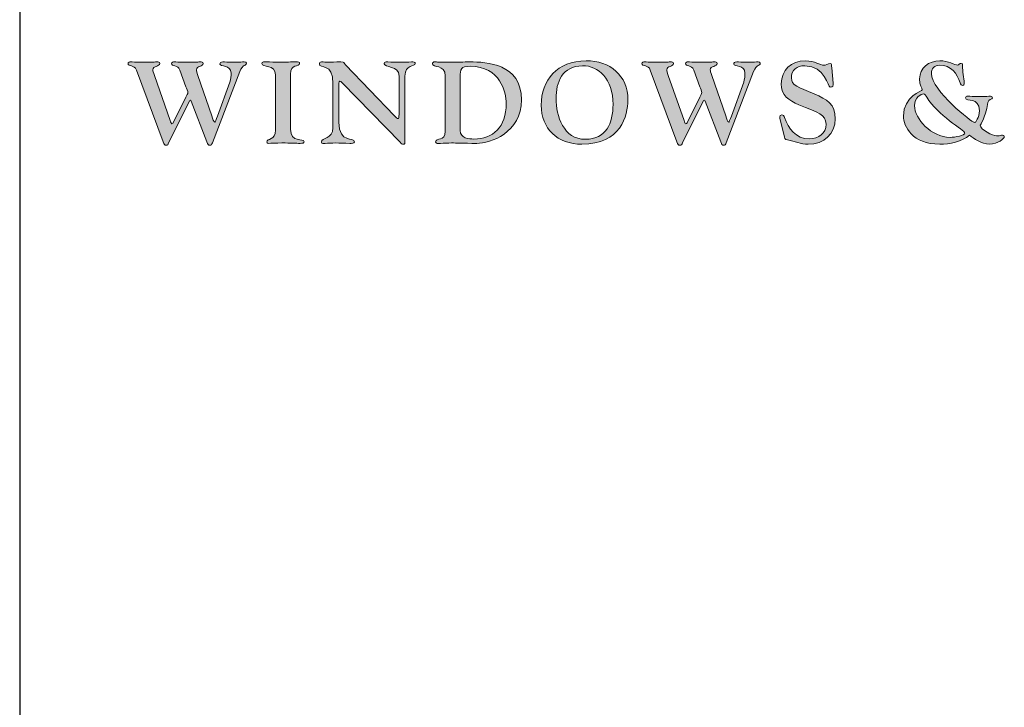
# Model space of a CAD drawing. Extents: x 41.7 to 59.7, y 65 to 88.4.
# Drawn here: x 41.7 to 43.7, y 85.5 to 86.9 of the extents above; entities that cross this region are included whole.
import ezdxf

# ---------------------------------------------------------------- set-up
doc = ezdxf.new("R2010")
doc.units = 0
doc.header["$LTSCALE"] = 12.5
doc.header["$MEASUREMENT"] = 0
doc.layers.add('Layer 1', color=7, linetype='Continuous')

# ---------------------------------------------------------------- blocks, each defined once
blk = doc.blocks.new('Kolbe Logo AD Border')
at = {"layer": 'Layer 1'}
h = blk.add_hatch(color=256, dxfattribs=at)
h.dxf.hatch_style = 2
edge = h.paths.add_edge_path()
edge.add_spline(control_points=[(0.14948, 10.21739), (0.15007, 10.21567), (0.15045, 10.21418), (0.15117, 10.21418), (0.1519, 10.21418), (0.15225, 10.21476), (0.15248, 10.21522), (0.15248, 10.21522), (0.16512, 10.24058), (0.16512, 10.24058), (0.16597, 10.24242), (0.16706, 10.24437), (0.16706, 10.24517), (0.16706, 10.24631), (0.16572, 10.24916), (0.16512, 10.25099), (0.16512, 10.25099), (0.1591, 10.26757), (0.1591, 10.26757), (0.15707, 10.27294), (0.15081, 10.27088), (0.15081, 10.27385), (0.15081, 10.27522), (0.15248, 10.27567), (0.15333, 10.27567), (0.15526, 10.27567), (0.15767, 10.27522), (0.16512, 10.27522), (0.17571, 10.27522), (0.17752, 10.27567), (0.17944, 10.27567), (0.18052, 10.27567), (0.18222, 10.27545), (0.18222, 10.27419), (0.18222, 10.27066), (0.17547, 10.27191), (0.17547, 10.2678), (0.17547, 10.26677), (0.17596, 10.26493), (0.17691, 10.26208), (0.17691, 10.26208), (0.19087, 10.22207), (0.19087, 10.22207), (0.19195, 10.21887), (0.19256, 10.2159), (0.19375, 10.2159), (0.19424, 10.2159), (0.19496, 10.21807), (0.19641, 10.22185), (0.19641, 10.22185), (0.20868, 10.25568), (0.20868, 10.25568), (0.20965, 10.2583), (0.20989, 10.26208), (0.20989, 10.26448), (0.20989, 10.27328), (0.19882, 10.27042), (0.19882, 10.27351), (0.19882, 10.27489), (0.19942, 10.27567), (0.20183, 10.27567), (0.20314, 10.27567), (0.20784, 10.27522), (0.21169, 10.27522), (0.21963, 10.27522), (0.2206, 10.27567), (0.22301, 10.27567), (0.22397, 10.27567), (0.22516, 10.27556), (0.22516, 10.27431), (0.22516, 10.27157), (0.22142, 10.27374), (0.21844, 10.26607), (0.21844, 10.26607), (0.19136, 10.19521), (0.19136, 10.19521), (0.19076, 10.19362), (0.19028, 10.19292), (0.18883, 10.19292), (0.18727, 10.19292), (0.18678, 10.19383), (0.18583, 10.19635), (0.18583, 10.19635), (0.17041, 10.2367), (0.17041, 10.2367), (0.17018, 10.23728), (0.16994, 10.2375), (0.16945, 10.2375), (0.16886, 10.2375), (0.16861, 10.23704), (0.16849, 10.2367), (0.16849, 10.2367), (0.14792, 10.19521), (0.14792, 10.19521), (0.14731, 10.19362), (0.14683, 10.19292), (0.1454, 10.19292), (0.14383, 10.19292), (0.14334, 10.19383), (0.14239, 10.19635), (0.14239, 10.19635), (0.11591, 10.26757), (0.11591, 10.26757), (0.11387, 10.27294), (0.1076, 10.27088), (0.1076, 10.27385), (0.1076, 10.27522), (0.10929, 10.27567), (0.11014, 10.27567), (0.11206, 10.27567), (0.11447, 10.27522), (0.12193, 10.27522), (0.13251, 10.27522), (0.13433, 10.27567), (0.13625, 10.27567), (0.13732, 10.27567), (0.13901, 10.27545), (0.13901, 10.27419), (0.13901, 10.27066), (0.13228, 10.27191), (0.13228, 10.2678), (0.13228, 10.26677), (0.13275, 10.26493), (0.13371, 10.26208), (0.13371, 10.26208), (0.14948, 10.21739), (0.14948, 10.21739)], knot_values=[0, 0, 0, 0, 1, 1, 1, 2, 2, 2, 3, 3, 3, 4, 4, 4, 5, 5, 5, 6, 6, 6, 7, 7, 7, 8, 8, 8, 9, 9, 9, 10, 10, 10, 11, 11, 11, 12, 12, 12, 13, 13, 13, 14, 14, 14, 15, 15, 15, 16, 16, 16, 17, 17, 17, 18, 18, 18, 19, 19, 19, 20, 20, 20, 21, 21, 21, 22, 22, 22, 23, 23, 23, 24, 24, 24, 25, 25, 25, 26, 26, 26, 27, 27, 27, 28, 28, 28, 29, 29, 29, 30, 30, 30, 31, 31, 31, 32, 32, 32, 33, 33, 33, 34, 34, 34, 35, 35, 35, 36, 36, 36, 37, 37, 37, 38, 38, 38, 39, 39, 39, 40, 40, 40, 41, 41, 41, 42, 42, 42, 42], degree=3, periodic=0)
h = blk.add_hatch(color=256, dxfattribs=at)
h.dxf.hatch_style = 2
edge = h.paths.add_edge_path()
edge.add_spline(control_points=[(0.26884, 10.20893), (0.26884, 10.19487), (0.28232, 10.20011), (0.28232, 10.19646), (0.28232, 10.19521), (0.28124, 10.19475), (0.27847, 10.19475), (0.27401, 10.19475), (0.26956, 10.19521), (0.26019, 10.19521), (0.25502, 10.19521), (0.24983, 10.19475), (0.2467, 10.19475), (0.24562, 10.19475), (0.24539, 10.19556), (0.24539, 10.19613), (0.24539, 10.20011), (0.25404, 10.19715), (0.25404, 10.208), (0.25404, 10.208), (0.25404, 10.26288), (0.25404, 10.26288), (0.25404, 10.27328), (0.24044, 10.27008), (0.24044, 10.27409), (0.24044, 10.27604), (0.24345, 10.27567), (0.24454, 10.27567), (0.24922, 10.27567), (0.25391, 10.27522), (0.25813, 10.27522), (0.26247, 10.27522), (0.2668, 10.27567), (0.27366, 10.27567), (0.27726, 10.27567), (0.27787, 10.27545), (0.27787, 10.27409), (0.27787, 10.2702), (0.26884, 10.27431), (0.26884, 10.26346), (0.26884, 10.26346), (0.26884, 10.20893), (0.26884, 10.20893)], knot_values=[0, 0, 0, 0, 1, 1, 1, 2, 2, 2, 3, 3, 3, 4, 4, 4, 5, 5, 5, 6, 6, 6, 7, 7, 7, 8, 8, 8, 9, 9, 9, 10, 10, 10, 11, 11, 11, 12, 12, 12, 13, 13, 13, 14, 14, 14, 14], degree=3, periodic=0)
h = blk.add_hatch(color=256, dxfattribs=at)
h.dxf.hatch_style = 2
edge = h.paths.add_edge_path()
edge.add_spline(control_points=[(0.31108, 10.25374), (0.31108, 10.27567), (0.29761, 10.26825), (0.29761, 10.27374), (0.29761, 10.27476), (0.29821, 10.27567), (0.29965, 10.27567), (0.30194, 10.27567), (0.3041, 10.27522), (0.3064, 10.27522), (0.30952, 10.27522), (0.31265, 10.27567), (0.31901, 10.27567), (0.32287, 10.27567), (0.32143, 10.27489), (0.32359, 10.27271), (0.32359, 10.27271), (0.37196, 10.2223), (0.37196, 10.2223), (0.37353, 10.2207), (0.37497, 10.21932), (0.3757, 10.21932), (0.37641, 10.21932), (0.37665, 10.2207), (0.37665, 10.22355), (0.37665, 10.22355), (0.37665, 10.26163), (0.37665, 10.26163), (0.37665, 10.27202), (0.36198, 10.26997), (0.36198, 10.27374), (0.36198, 10.27454), (0.36233, 10.27567), (0.3639, 10.27567), (0.36583, 10.27567), (0.36932, 10.27522), (0.37762, 10.27522), (0.38519, 10.27522), (0.38941, 10.27567), (0.3905, 10.27567), (0.39278, 10.27567), (0.39278, 10.27454), (0.39278, 10.27419), (0.39278, 10.27077), (0.38254, 10.27351), (0.38254, 10.26151), (0.38254, 10.26151), (0.38254, 10.19739), (0.38254, 10.19739), (0.38254, 10.19487), (0.38254, 10.19395), (0.3811, 10.19395), (0.37942, 10.19395), (0.37883, 10.19465), (0.37798, 10.19556), (0.37798, 10.19556), (0.3201, 10.25499), (0.3201, 10.25499), (0.31926, 10.2559), (0.31855, 10.25648), (0.31793, 10.25648), (0.31721, 10.25648), (0.31698, 10.25568), (0.31698, 10.25465), (0.31698, 10.25465), (0.31698, 10.21578), (0.31698, 10.21578), (0.31698, 10.19383), (0.33237, 10.20161), (0.33237, 10.19623), (0.33237, 10.19465), (0.32936, 10.19475), (0.32781, 10.19475), (0.3219, 10.19475), (0.31782, 10.19521), (0.3136, 10.19521), (0.30975, 10.19521), (0.3065, 10.19475), (0.30326, 10.19475), (0.30194, 10.19475), (0.29953, 10.19418), (0.29953, 10.19613), (0.29953, 10.20069), (0.31108, 10.19863), (0.31108, 10.21029), (0.31108, 10.21029), (0.31108, 10.25374), (0.31108, 10.25374)], knot_values=[0, 0, 0, 0, 1, 1, 1, 2, 2, 2, 3, 3, 3, 4, 4, 4, 5, 5, 5, 6, 6, 6, 7, 7, 7, 8, 8, 8, 9, 9, 9, 10, 10, 10, 11, 11, 11, 12, 12, 12, 13, 13, 13, 14, 14, 14, 15, 15, 15, 16, 16, 16, 17, 17, 17, 18, 18, 18, 19, 19, 19, 20, 20, 20, 21, 21, 21, 22, 22, 22, 23, 23, 23, 24, 24, 24, 25, 25, 25, 26, 26, 26, 27, 27, 27, 28, 28, 28, 29, 29, 29, 29], degree=3, periodic=0)
h = blk.add_hatch(color=256, dxfattribs=at)
h.dxf.hatch_style = 2
edge = h.paths.add_edge_path()
edge.add_spline(control_points=[(0.42262, 10.26174), (0.42262, 10.2734), (0.40975, 10.26962), (0.40975, 10.27385), (0.40975, 10.275), (0.41107, 10.27567), (0.41191, 10.27567), (0.4142, 10.27567), (0.4166, 10.27522), (0.42852, 10.27522), (0.43477, 10.27522), (0.44092, 10.27567), (0.44718, 10.27567), (0.46329, 10.27567), (0.4983, 10.27385), (0.4983, 10.23808), (0.4983, 10.20504), (0.4669, 10.19475), (0.45403, 10.19475), (0.43994, 10.19475), (0.43333, 10.19521), (0.42888, 10.19521), (0.42515, 10.19521), (0.42154, 10.19475), (0.41781, 10.19475), (0.41577, 10.19475), (0.413, 10.1943), (0.413, 10.19635), (0.413, 10.20069), (0.42262, 10.19635), (0.42262, 10.20664), (0.42262, 10.20664), (0.42262, 10.26174), (0.42262, 10.26174)], knot_values=[0, 0, 0, 0, 1, 1, 1, 2, 2, 2, 3, 3, 3, 4, 4, 4, 5, 5, 5, 6, 6, 6, 7, 7, 7, 8, 8, 8, 9, 9, 9, 10, 10, 10, 11, 11, 11, 11], degree=3, periodic=0)
edge = h.paths.add_edge_path()
edge.add_spline(control_points=[(0.43742, 10.20743), (0.43742, 10.19989), (0.44633, 10.19909), (0.45102, 10.19909), (0.46979, 10.19909), (0.48314, 10.21076), (0.48314, 10.23442), (0.48314, 10.24527), (0.47725, 10.27135), (0.44718, 10.27135), (0.43814, 10.27135), (0.43742, 10.26848), (0.43742, 10.2606), (0.43742, 10.2606), (0.43742, 10.20743), (0.43742, 10.20743)], knot_values=[0, 0, 0, 0, 1, 1, 1, 2, 2, 2, 3, 3, 3, 4, 4, 4, 5, 5, 5, 5], degree=3, periodic=0)
h = blk.add_hatch(color=256, dxfattribs=at)
h.dxf.hatch_style = 2
edge = h.paths.add_edge_path()
edge.add_spline(control_points=[(0.56256, 10.27671), (0.58603, 10.27694), (0.60395, 10.26219), (0.60395, 10.23797), (0.60395, 10.22196), (0.59661, 10.19395), (0.55823, 10.19395), (0.53403, 10.19395), (0.5178, 10.20938), (0.5178, 10.23258), (0.5178, 10.25763), (0.5338, 10.27649), (0.56256, 10.27671)], knot_values=[0, 0, 0, 0, 1, 1, 1, 2, 2, 2, 3, 3, 3, 4, 4, 4, 4], degree=3, periodic=0)
edge = h.paths.add_edge_path()
edge.add_spline(control_points=[(0.56171, 10.19886), (0.58241, 10.19921), (0.58915, 10.21452), (0.58915, 10.23351), (0.58915, 10.25875), (0.57447, 10.27202), (0.55895, 10.2718), (0.53861, 10.27146), (0.53259, 10.25568), (0.53259, 10.23911), (0.53259, 10.22241), (0.54018, 10.19853), (0.56171, 10.19886)], knot_values=[0, 0, 0, 0, 1, 1, 1, 2, 2, 2, 3, 3, 3, 4, 4, 4, 4], degree=3, periodic=0)
h = blk.add_hatch(color=256, dxfattribs=at)
h.dxf.hatch_style = 2
edge = h.paths.add_edge_path()
edge.add_spline(control_points=[(0.65973, 10.21739), (0.66034, 10.21567), (0.6607, 10.21418), (0.66142, 10.21418), (0.66214, 10.21418), (0.6625, 10.21476), (0.66275, 10.21522), (0.66275, 10.21522), (0.67538, 10.24058), (0.67538, 10.24058), (0.67622, 10.24242), (0.67731, 10.24437), (0.67731, 10.24517), (0.67731, 10.24631), (0.67598, 10.24916), (0.67538, 10.25099), (0.67538, 10.25099), (0.66936, 10.26757), (0.66936, 10.26757), (0.66732, 10.27294), (0.66106, 10.27088), (0.66106, 10.27385), (0.66106, 10.27522), (0.66275, 10.27567), (0.66358, 10.27567), (0.66551, 10.27567), (0.66791, 10.27522), (0.67538, 10.27522), (0.68596, 10.27522), (0.68778, 10.27567), (0.68971, 10.27567), (0.69079, 10.27567), (0.69247, 10.27545), (0.69247, 10.27419), (0.69247, 10.27066), (0.68572, 10.27191), (0.68572, 10.2678), (0.68572, 10.26677), (0.68621, 10.26493), (0.68717, 10.26208), (0.68717, 10.26208), (0.70112, 10.22207), (0.70112, 10.22207), (0.70222, 10.21887), (0.70281, 10.2159), (0.70402, 10.2159), (0.70449, 10.2159), (0.70521, 10.21807), (0.70665, 10.22185), (0.70665, 10.22185), (0.71894, 10.25568), (0.71894, 10.25568), (0.7199, 10.2583), (0.72014, 10.26208), (0.72014, 10.26448), (0.72014, 10.27328), (0.70907, 10.27042), (0.70907, 10.27351), (0.70907, 10.27489), (0.70966, 10.27567), (0.71207, 10.27567), (0.71339, 10.27567), (0.71809, 10.27522), (0.72195, 10.27522), (0.72989, 10.27522), (0.73085, 10.27567), (0.73325, 10.27567), (0.73422, 10.27567), (0.73542, 10.27556), (0.73542, 10.27431), (0.73542, 10.27157), (0.73169, 10.27374), (0.72868, 10.26607), (0.72868, 10.26607), (0.70161, 10.19521), (0.70161, 10.19521), (0.70101, 10.19362), (0.70052, 10.19292), (0.69908, 10.19292), (0.69751, 10.19292), (0.69704, 10.19383), (0.69607, 10.19635), (0.69607, 10.19635), (0.68067, 10.2367), (0.68067, 10.2367), (0.68045, 10.23728), (0.68019, 10.2375), (0.67972, 10.2375), (0.6791, 10.2375), (0.67885, 10.23704), (0.67875, 10.2367), (0.67875, 10.2367), (0.65818, 10.19521), (0.65818, 10.19521), (0.65756, 10.19362), (0.65709, 10.19292), (0.65566, 10.19292), (0.65408, 10.19292), (0.6536, 10.19383), (0.65265, 10.19635), (0.65265, 10.19635), (0.62616, 10.26757), (0.62616, 10.26757), (0.62412, 10.27294), (0.61787, 10.27088), (0.61787, 10.27385), (0.61787, 10.27522), (0.61954, 10.27567), (0.62039, 10.27567), (0.62231, 10.27567), (0.62472, 10.27522), (0.63218, 10.27522), (0.64277, 10.27522), (0.64458, 10.27567), (0.64649, 10.27567), (0.64758, 10.27567), (0.64927, 10.27545), (0.64927, 10.27419), (0.64927, 10.27066), (0.64253, 10.27191), (0.64253, 10.2678), (0.64253, 10.26677), (0.64302, 10.26493), (0.64397, 10.26208), (0.64397, 10.26208), (0.65973, 10.21739), (0.65973, 10.21739)], knot_values=[0, 0, 0, 0, 1, 1, 1, 2, 2, 2, 3, 3, 3, 4, 4, 4, 5, 5, 5, 6, 6, 6, 7, 7, 7, 8, 8, 8, 9, 9, 9, 10, 10, 10, 11, 11, 11, 12, 12, 12, 13, 13, 13, 14, 14, 14, 15, 15, 15, 16, 16, 16, 17, 17, 17, 18, 18, 18, 19, 19, 19, 20, 20, 20, 21, 21, 21, 22, 22, 22, 23, 23, 23, 24, 24, 24, 25, 25, 25, 26, 26, 26, 27, 27, 27, 28, 28, 28, 29, 29, 29, 30, 30, 30, 31, 31, 31, 32, 32, 32, 33, 33, 33, 34, 34, 34, 35, 35, 35, 36, 36, 36, 37, 37, 37, 38, 38, 38, 39, 39, 39, 40, 40, 40, 41, 41, 41, 42, 42, 42, 42], degree=3, periodic=0)
h = blk.add_hatch(color=256, dxfattribs=at)
h.dxf.hatch_style = 2
edge = h.paths.add_edge_path()
edge.add_spline(control_points=[(0.75528, 10.21817), (0.7549, 10.2198), (0.75371, 10.2231), (0.75672, 10.2231), (0.75865, 10.2231), (0.75889, 10.22207), (0.75936, 10.22058), (0.76321, 10.20962), (0.77068, 10.19921), (0.78404, 10.19921), (0.79342, 10.19921), (0.80064, 10.2047), (0.80064, 10.21384), (0.80064, 10.22355), (0.79306, 10.22504), (0.77369, 10.23316), (0.76334, 10.2375), (0.75623, 10.24196), (0.75623, 10.25396), (0.75623, 10.26712), (0.76586, 10.27671), (0.77995, 10.27671), (0.78982, 10.27671), (0.79487, 10.27225), (0.79848, 10.27225), (0.80004, 10.27225), (0.80305, 10.27409), (0.80461, 10.27409), (0.80642, 10.27409), (0.80605, 10.27236), (0.8063, 10.26975), (0.8063, 10.26975), (0.80762, 10.25441), (0.80762, 10.25441), (0.80786, 10.25191), (0.8075, 10.25053), (0.80485, 10.25053), (0.80209, 10.25053), (0.80029, 10.2718), (0.77958, 10.2718), (0.77165, 10.2718), (0.76623, 10.26745), (0.76623, 10.25979), (0.76623, 10.25214), (0.77285, 10.25065), (0.78897, 10.2439), (0.80184, 10.23853), (0.80979, 10.23362), (0.80979, 10.2191), (0.80979, 10.20413), (0.79872, 10.19395), (0.78296, 10.19395), (0.77561, 10.19395), (0.76948, 10.1967), (0.7625, 10.19819), (0.75949, 10.19886), (0.7596, 10.19979), (0.75901, 10.20251), (0.75901, 10.20251), (0.75528, 10.21817), (0.75528, 10.21817)], knot_values=[0, 0, 0, 0, 1, 1, 1, 2, 2, 2, 3, 3, 3, 4, 4, 4, 5, 5, 5, 6, 6, 6, 7, 7, 7, 8, 8, 8, 9, 9, 9, 10, 10, 10, 11, 11, 11, 12, 12, 12, 13, 13, 13, 14, 14, 14, 15, 15, 15, 16, 16, 16, 17, 17, 17, 18, 18, 18, 19, 19, 19, 20, 20, 20, 20], degree=3, periodic=0)
h = blk.add_hatch(color=256, dxfattribs=at)
h.dxf.hatch_style = 2
edge = h.paths.add_edge_path()
edge.add_spline(control_points=[(0.8961, 10.24779), (0.8961, 10.24996), (0.89357, 10.25202), (0.89357, 10.25888), (0.89357, 10.26975), (0.90283, 10.27671), (0.9138, 10.27671), (0.92173, 10.27671), (0.92919, 10.27249), (0.931, 10.27249), (0.93269, 10.27249), (0.93316, 10.27419), (0.93497, 10.27419), (0.93617, 10.27419), (0.93628, 10.27363), (0.93628, 10.27191), (0.93628, 10.26607), (0.93724, 10.26013), (0.93798, 10.2543), (0.9381, 10.25316), (0.93762, 10.25225), (0.93617, 10.25225), (0.93508, 10.25225), (0.93448, 10.25316), (0.93388, 10.25499), (0.931, 10.26402), (0.9245, 10.27236), (0.9138, 10.27236), (0.90813, 10.27236), (0.90536, 10.26906), (0.90536, 10.26391), (0.90536, 10.24756), (0.94532, 10.21544), (0.94831, 10.21544), (0.9488, 10.21544), (0.95301, 10.22025), (0.95301, 10.22711), (0.95301, 10.24139), (0.9393, 10.23545), (0.9393, 10.24002), (0.9393, 10.24092), (0.9399, 10.24162), (0.94159, 10.24162), (0.94362, 10.24162), (0.9464, 10.24117), (0.95398, 10.24117), (0.95987, 10.24117), (0.96204, 10.24162), (0.96397, 10.24162), (0.96517, 10.24162), (0.96589, 10.24127), (0.96589, 10.24013), (0.96589, 10.2375), (0.96179, 10.23922), (0.96121, 10.23523), (0.95891, 10.21865), (0.95374, 10.21362), (0.95374, 10.21282), (0.95374, 10.20823), (0.96674, 10.20219), (0.96985, 10.20219), (0.97443, 10.20219), (0.97431, 10.20299), (0.97601, 10.20299), (0.97696, 10.20299), (0.97769, 10.20275), (0.97769, 10.20161), (0.97769, 10.19979), (0.97154, 10.19395), (0.96277, 10.19395), (0.95542, 10.19395), (0.94712, 10.19966), (0.94315, 10.20286), (0.93579, 10.19657), (0.92316, 10.19395), (0.91355, 10.19395), (0.88635, 10.19395), (0.87757, 10.21168), (0.87757, 10.22174), (0.87757, 10.24185), (0.8961, 10.24654), (0.8961, 10.24779)], knot_values=[0, 0, 0, 0, 1, 1, 1, 2, 2, 2, 3, 3, 3, 4, 4, 4, 5, 5, 5, 6, 6, 6, 7, 7, 7, 8, 8, 8, 9, 9, 9, 10, 10, 10, 11, 11, 11, 12, 12, 12, 13, 13, 13, 14, 14, 14, 15, 15, 15, 16, 16, 16, 17, 17, 17, 18, 18, 18, 19, 19, 19, 20, 20, 20, 21, 21, 21, 22, 22, 22, 23, 23, 23, 24, 24, 24, 25, 25, 25, 26, 26, 26, 27, 27, 27, 27], degree=3, periodic=0)
edge = h.paths.add_edge_path()
edge.add_spline(control_points=[(0.93858, 10.20493), (0.93858, 10.20755), (0.91065, 10.22332), (0.9008, 10.24047), (0.89971, 10.2423), (0.8985, 10.2439), (0.89754, 10.2439), (0.89525, 10.2439), (0.88852, 10.24047), (0.88852, 10.23202), (0.88852, 10.21945), (0.90536, 10.20069), (0.92389, 10.20069), (0.92872, 10.20069), (0.93858, 10.20286), (0.93858, 10.20493)], knot_values=[0, 0, 0, 0, 1, 1, 1, 2, 2, 2, 3, 3, 3, 4, 4, 4, 5, 5, 5, 5], degree=3, periodic=0)
blk.add_line((0, 11), (0, 0))
at = {"layer": 'Layer 1', "lineweight": 0}
for points, knots in [([(0.14948, 10.21739), (0.15007, 10.21567), (0.15045, 10.21418), (0.15117, 10.21418), (0.1519, 10.21418), (0.15225, 10.21476), (0.15248, 10.21522), (0.15248, 10.21522), (0.16512, 10.24058), (0.16512, 10.24058), (0.16597, 10.24242), (0.16706, 10.24437), (0.16706, 10.24517), (0.16706, 10.24631), (0.16572, 10.24916), (0.16512, 10.25099), (0.16512, 10.25099), (0.1591, 10.26757), (0.1591, 10.26757), (0.15707, 10.27294), (0.15081, 10.27088), (0.15081, 10.27385), (0.15081, 10.27522), (0.15248, 10.27567), (0.15333, 10.27567), (0.15526, 10.27567), (0.15767, 10.27522), (0.16512, 10.27522), (0.17571, 10.27522), (0.17752, 10.27567), (0.17944, 10.27567), (0.18052, 10.27567), (0.18222, 10.27545), (0.18222, 10.27419), (0.18222, 10.27066), (0.17547, 10.27191), (0.17547, 10.2678), (0.17547, 10.26677), (0.17596, 10.26493), (0.17691, 10.26208), (0.17691, 10.26208), (0.19087, 10.22207), (0.19087, 10.22207), (0.19195, 10.21887), (0.19256, 10.2159), (0.19375, 10.2159), (0.19424, 10.2159), (0.19496, 10.21807), (0.19641, 10.22185), (0.19641, 10.22185), (0.20868, 10.25568), (0.20868, 10.25568), (0.20965, 10.2583), (0.20989, 10.26208), (0.20989, 10.26448), (0.20989, 10.27328), (0.19882, 10.27042), (0.19882, 10.27351), (0.19882, 10.27489), (0.19942, 10.27567), (0.20183, 10.27567), (0.20314, 10.27567), (0.20784, 10.27522), (0.21169, 10.27522), (0.21963, 10.27522), (0.2206, 10.27567), (0.22301, 10.27567), (0.22397, 10.27567), (0.22516, 10.27556), (0.22516, 10.27431), (0.22516, 10.27157), (0.22142, 10.27374), (0.21844, 10.26607), (0.21844, 10.26607), (0.19136, 10.19521), (0.19136, 10.19521), (0.19076, 10.19362), (0.19028, 10.19292), (0.18883, 10.19292), (0.18727, 10.19292), (0.18678, 10.19383), (0.18583, 10.19635), (0.18583, 10.19635), (0.17041, 10.2367), (0.17041, 10.2367), (0.17018, 10.23728), (0.16994, 10.2375), (0.16945, 10.2375), (0.16886, 10.2375), (0.16861, 10.23704), (0.16849, 10.2367), (0.16849, 10.2367), (0.14792, 10.19521), (0.14792, 10.19521), (0.14731, 10.19362), (0.14683, 10.19292), (0.1454, 10.19292), (0.14383, 10.19292), (0.14334, 10.19383), (0.14239, 10.19635), (0.14239, 10.19635), (0.11591, 10.26757), (0.11591, 10.26757), (0.11387, 10.27294), (0.1076, 10.27088), (0.1076, 10.27385), (0.1076, 10.27522), (0.10929, 10.27567), (0.11014, 10.27567), (0.11206, 10.27567), (0.11447, 10.27522), (0.12193, 10.27522), (0.13251, 10.27522), (0.13433, 10.27567), (0.13625, 10.27567), (0.13732, 10.27567), (0.13901, 10.27545), (0.13901, 10.27419), (0.13901, 10.27066), (0.13228, 10.27191), (0.13228, 10.2678), (0.13228, 10.26677), (0.13275, 10.26493), (0.13371, 10.26208), (0.13371, 10.26208), (0.14948, 10.21739), (0.14948, 10.21739)], [0, 0, 0, 0, 1, 1, 1, 2, 2, 2, 3, 3, 3, 4, 4, 4, 5, 5, 5, 6, 6, 6, 7, 7, 7, 8, 8, 8, 9, 9, 9, 10, 10, 10, 11, 11, 11, 12, 12, 12, 13, 13, 13, 14, 14, 14, 15, 15, 15, 16, 16, 16, 17, 17, 17, 18, 18, 18, 19, 19, 19, 20, 20, 20, 21, 21, 21, 22, 22, 22, 23, 23, 23, 24, 24, 24, 25, 25, 25, 26, 26, 26, 27, 27, 27, 28, 28, 28, 29, 29, 29, 30, 30, 30, 31, 31, 31, 32, 32, 32, 33, 33, 33, 34, 34, 34, 35, 35, 35, 36, 36, 36, 37, 37, 37, 38, 38, 38, 39, 39, 39, 40, 40, 40, 41, 41, 41, 42, 42, 42, 42]), ([(0.26884, 10.20893), (0.26884, 10.19487), (0.28232, 10.20011), (0.28232, 10.19646), (0.28232, 10.19521), (0.28124, 10.19475), (0.27847, 10.19475), (0.27401, 10.19475), (0.26956, 10.19521), (0.26019, 10.19521), (0.25502, 10.19521), (0.24983, 10.19475), (0.2467, 10.19475), (0.24562, 10.19475), (0.24539, 10.19556), (0.24539, 10.19613), (0.24539, 10.20011), (0.25404, 10.19715), (0.25404, 10.208), (0.25404, 10.208), (0.25404, 10.26288), (0.25404, 10.26288), (0.25404, 10.27328), (0.24044, 10.27008), (0.24044, 10.27409), (0.24044, 10.27604), (0.24345, 10.27567), (0.24454, 10.27567), (0.24922, 10.27567), (0.25391, 10.27522), (0.25813, 10.27522), (0.26247, 10.27522), (0.2668, 10.27567), (0.27366, 10.27567), (0.27726, 10.27567), (0.27787, 10.27545), (0.27787, 10.27409), (0.27787, 10.2702), (0.26884, 10.27431), (0.26884, 10.26346), (0.26884, 10.26346), (0.26884, 10.20893), (0.26884, 10.20893)], [0, 0, 0, 0, 1, 1, 1, 2, 2, 2, 3, 3, 3, 4, 4, 4, 5, 5, 5, 6, 6, 6, 7, 7, 7, 8, 8, 8, 9, 9, 9, 10, 10, 10, 11, 11, 11, 12, 12, 12, 13, 13, 13, 14, 14, 14, 14]), ([(0.31108, 10.25374), (0.31108, 10.27567), (0.29761, 10.26825), (0.29761, 10.27374), (0.29761, 10.27476), (0.29821, 10.27567), (0.29965, 10.27567), (0.30194, 10.27567), (0.3041, 10.27522), (0.3064, 10.27522), (0.30952, 10.27522), (0.31265, 10.27567), (0.31901, 10.27567), (0.32287, 10.27567), (0.32143, 10.27489), (0.32359, 10.27271), (0.32359, 10.27271), (0.37196, 10.2223), (0.37196, 10.2223), (0.37353, 10.2207), (0.37497, 10.21932), (0.3757, 10.21932), (0.37641, 10.21932), (0.37665, 10.2207), (0.37665, 10.22355), (0.37665, 10.22355), (0.37665, 10.26163), (0.37665, 10.26163), (0.37665, 10.27202), (0.36198, 10.26997), (0.36198, 10.27374), (0.36198, 10.27454), (0.36233, 10.27567), (0.3639, 10.27567), (0.36583, 10.27567), (0.36932, 10.27522), (0.37762, 10.27522), (0.38519, 10.27522), (0.38941, 10.27567), (0.3905, 10.27567), (0.39278, 10.27567), (0.39278, 10.27454), (0.39278, 10.27419), (0.39278, 10.27077), (0.38254, 10.27351), (0.38254, 10.26151), (0.38254, 10.26151), (0.38254, 10.19739), (0.38254, 10.19739), (0.38254, 10.19487), (0.38254, 10.19395), (0.3811, 10.19395), (0.37942, 10.19395), (0.37883, 10.19465), (0.37798, 10.19556), (0.37798, 10.19556), (0.3201, 10.25499), (0.3201, 10.25499), (0.31926, 10.2559), (0.31855, 10.25648), (0.31793, 10.25648), (0.31721, 10.25648), (0.31698, 10.25568), (0.31698, 10.25465), (0.31698, 10.25465), (0.31698, 10.21578), (0.31698, 10.21578), (0.31698, 10.19383), (0.33237, 10.20161), (0.33237, 10.19623), (0.33237, 10.19465), (0.32936, 10.19475), (0.32781, 10.19475), (0.3219, 10.19475), (0.31782, 10.19521), (0.3136, 10.19521), (0.30975, 10.19521), (0.3065, 10.19475), (0.30326, 10.19475), (0.30194, 10.19475), (0.29953, 10.19418), (0.29953, 10.19613), (0.29953, 10.20069), (0.31108, 10.19863), (0.31108, 10.21029), (0.31108, 10.21029), (0.31108, 10.25374), (0.31108, 10.25374)], [0, 0, 0, 0, 1, 1, 1, 2, 2, 2, 3, 3, 3, 4, 4, 4, 5, 5, 5, 6, 6, 6, 7, 7, 7, 8, 8, 8, 9, 9, 9, 10, 10, 10, 11, 11, 11, 12, 12, 12, 13, 13, 13, 14, 14, 14, 15, 15, 15, 16, 16, 16, 17, 17, 17, 18, 18, 18, 19, 19, 19, 20, 20, 20, 21, 21, 21, 22, 22, 22, 23, 23, 23, 24, 24, 24, 25, 25, 25, 26, 26, 26, 27, 27, 27, 28, 28, 28, 29, 29, 29, 29]), ([(0.42262, 10.26174), (0.42262, 10.2734), (0.40975, 10.26962), (0.40975, 10.27385), (0.40975, 10.275), (0.41107, 10.27567), (0.41191, 10.27567), (0.4142, 10.27567), (0.4166, 10.27522), (0.42852, 10.27522), (0.43477, 10.27522), (0.44092, 10.27567), (0.44718, 10.27567), (0.46329, 10.27567), (0.4983, 10.27385), (0.4983, 10.23808), (0.4983, 10.20504), (0.4669, 10.19475), (0.45403, 10.19475), (0.43994, 10.19475), (0.43333, 10.19521), (0.42888, 10.19521), (0.42515, 10.19521), (0.42154, 10.19475), (0.41781, 10.19475), (0.41577, 10.19475), (0.413, 10.1943), (0.413, 10.19635), (0.413, 10.20069), (0.42262, 10.19635), (0.42262, 10.20664), (0.42262, 10.20664), (0.42262, 10.26174), (0.42262, 10.26174)], [0, 0, 0, 0, 1, 1, 1, 2, 2, 2, 3, 3, 3, 4, 4, 4, 5, 5, 5, 6, 6, 6, 7, 7, 7, 8, 8, 8, 9, 9, 9, 10, 10, 10, 11, 11, 11, 11]), ([(0.56256, 10.27671), (0.58603, 10.27694), (0.60395, 10.26219), (0.60395, 10.23797), (0.60395, 10.22196), (0.59661, 10.19395), (0.55823, 10.19395), (0.53403, 10.19395), (0.5178, 10.20938), (0.5178, 10.23258), (0.5178, 10.25763), (0.5338, 10.27649), (0.56256, 10.27671)], [0, 0, 0, 0, 1, 1, 1, 2, 2, 2, 3, 3, 3, 4, 4, 4, 4]), ([(0.65973, 10.21739), (0.66034, 10.21567), (0.6607, 10.21418), (0.66142, 10.21418), (0.66214, 10.21418), (0.6625, 10.21476), (0.66275, 10.21522), (0.66275, 10.21522), (0.67538, 10.24058), (0.67538, 10.24058), (0.67622, 10.24242), (0.67731, 10.24437), (0.67731, 10.24517), (0.67731, 10.24631), (0.67598, 10.24916), (0.67538, 10.25099), (0.67538, 10.25099), (0.66936, 10.26757), (0.66936, 10.26757), (0.66732, 10.27294), (0.66106, 10.27088), (0.66106, 10.27385), (0.66106, 10.27522), (0.66275, 10.27567), (0.66358, 10.27567), (0.66551, 10.27567), (0.66791, 10.27522), (0.67538, 10.27522), (0.68596, 10.27522), (0.68778, 10.27567), (0.68971, 10.27567), (0.69079, 10.27567), (0.69247, 10.27545), (0.69247, 10.27419), (0.69247, 10.27066), (0.68572, 10.27191), (0.68572, 10.2678), (0.68572, 10.26677), (0.68621, 10.26493), (0.68717, 10.26208), (0.68717, 10.26208), (0.70112, 10.22207), (0.70112, 10.22207), (0.70222, 10.21887), (0.70281, 10.2159), (0.70402, 10.2159), (0.70449, 10.2159), (0.70521, 10.21807), (0.70665, 10.22185), (0.70665, 10.22185), (0.71894, 10.25568), (0.71894, 10.25568), (0.7199, 10.2583), (0.72014, 10.26208), (0.72014, 10.26448), (0.72014, 10.27328), (0.70907, 10.27042), (0.70907, 10.27351), (0.70907, 10.27489), (0.70966, 10.27567), (0.71207, 10.27567), (0.71339, 10.27567), (0.71809, 10.27522), (0.72195, 10.27522), (0.72989, 10.27522), (0.73085, 10.27567), (0.73325, 10.27567), (0.73422, 10.27567), (0.73542, 10.27556), (0.73542, 10.27431), (0.73542, 10.27157), (0.73169, 10.27374), (0.72868, 10.26607), (0.72868, 10.26607), (0.70161, 10.19521), (0.70161, 10.19521), (0.70101, 10.19362), (0.70052, 10.19292), (0.69908, 10.19292), (0.69751, 10.19292), (0.69704, 10.19383), (0.69607, 10.19635), (0.69607, 10.19635), (0.68067, 10.2367), (0.68067, 10.2367), (0.68045, 10.23728), (0.68019, 10.2375), (0.67972, 10.2375), (0.6791, 10.2375), (0.67885, 10.23704), (0.67875, 10.2367), (0.67875, 10.2367), (0.65818, 10.19521), (0.65818, 10.19521), (0.65756, 10.19362), (0.65709, 10.19292), (0.65566, 10.19292), (0.65408, 10.19292), (0.6536, 10.19383), (0.65265, 10.19635), (0.65265, 10.19635), (0.62616, 10.26757), (0.62616, 10.26757), (0.62412, 10.27294), (0.61787, 10.27088), (0.61787, 10.27385), (0.61787, 10.27522), (0.61954, 10.27567), (0.62039, 10.27567), (0.62231, 10.27567), (0.62472, 10.27522), (0.63218, 10.27522), (0.64277, 10.27522), (0.64458, 10.27567), (0.64649, 10.27567), (0.64758, 10.27567), (0.64927, 10.27545), (0.64927, 10.27419), (0.64927, 10.27066), (0.64253, 10.27191), (0.64253, 10.2678), (0.64253, 10.26677), (0.64302, 10.26493), (0.64397, 10.26208), (0.64397, 10.26208), (0.65973, 10.21739), (0.65973, 10.21739)], [0, 0, 0, 0, 1, 1, 1, 2, 2, 2, 3, 3, 3, 4, 4, 4, 5, 5, 5, 6, 6, 6, 7, 7, 7, 8, 8, 8, 9, 9, 9, 10, 10, 10, 11, 11, 11, 12, 12, 12, 13, 13, 13, 14, 14, 14, 15, 15, 15, 16, 16, 16, 17, 17, 17, 18, 18, 18, 19, 19, 19, 20, 20, 20, 21, 21, 21, 22, 22, 22, 23, 23, 23, 24, 24, 24, 25, 25, 25, 26, 26, 26, 27, 27, 27, 28, 28, 28, 29, 29, 29, 30, 30, 30, 31, 31, 31, 32, 32, 32, 33, 33, 33, 34, 34, 34, 35, 35, 35, 36, 36, 36, 37, 37, 37, 38, 38, 38, 39, 39, 39, 40, 40, 40, 41, 41, 41, 42, 42, 42, 42]), ([(0.75528, 10.21817), (0.7549, 10.2198), (0.75371, 10.2231), (0.75672, 10.2231), (0.75865, 10.2231), (0.75889, 10.22207), (0.75936, 10.22058), (0.76321, 10.20962), (0.77068, 10.19921), (0.78404, 10.19921), (0.79342, 10.19921), (0.80064, 10.2047), (0.80064, 10.21384), (0.80064, 10.22355), (0.79306, 10.22504), (0.77369, 10.23316), (0.76334, 10.2375), (0.75623, 10.24196), (0.75623, 10.25396), (0.75623, 10.26712), (0.76586, 10.27671), (0.77995, 10.27671), (0.78982, 10.27671), (0.79487, 10.27225), (0.79848, 10.27225), (0.80004, 10.27225), (0.80305, 10.27409), (0.80461, 10.27409), (0.80642, 10.27409), (0.80605, 10.27236), (0.8063, 10.26975), (0.8063, 10.26975), (0.80762, 10.25441), (0.80762, 10.25441), (0.80786, 10.25191), (0.8075, 10.25053), (0.80485, 10.25053), (0.80209, 10.25053), (0.80029, 10.2718), (0.77958, 10.2718), (0.77165, 10.2718), (0.76623, 10.26745), (0.76623, 10.25979), (0.76623, 10.25214), (0.77285, 10.25065), (0.78897, 10.2439), (0.80184, 10.23853), (0.80979, 10.23362), (0.80979, 10.2191), (0.80979, 10.20413), (0.79872, 10.19395), (0.78296, 10.19395), (0.77561, 10.19395), (0.76948, 10.1967), (0.7625, 10.19819), (0.75949, 10.19886), (0.7596, 10.19979), (0.75901, 10.20251), (0.75901, 10.20251), (0.75528, 10.21817), (0.75528, 10.21817)], [0, 0, 0, 0, 1, 1, 1, 2, 2, 2, 3, 3, 3, 4, 4, 4, 5, 5, 5, 6, 6, 6, 7, 7, 7, 8, 8, 8, 9, 9, 9, 10, 10, 10, 11, 11, 11, 12, 12, 12, 13, 13, 13, 14, 14, 14, 15, 15, 15, 16, 16, 16, 17, 17, 17, 18, 18, 18, 19, 19, 19, 20, 20, 20, 20]), ([(0.8961, 10.24779), (0.8961, 10.24996), (0.89357, 10.25202), (0.89357, 10.25888), (0.89357, 10.26975), (0.90283, 10.27671), (0.9138, 10.27671), (0.92173, 10.27671), (0.92919, 10.27249), (0.931, 10.27249), (0.93269, 10.27249), (0.93316, 10.27419), (0.93497, 10.27419), (0.93617, 10.27419), (0.93628, 10.27363), (0.93628, 10.27191), (0.93628, 10.26607), (0.93724, 10.26013), (0.93798, 10.2543), (0.9381, 10.25316), (0.93762, 10.25225), (0.93617, 10.25225), (0.93508, 10.25225), (0.93448, 10.25316), (0.93388, 10.25499), (0.931, 10.26402), (0.9245, 10.27236), (0.9138, 10.27236), (0.90813, 10.27236), (0.90536, 10.26906), (0.90536, 10.26391), (0.90536, 10.24756), (0.94532, 10.21544), (0.94831, 10.21544), (0.9488, 10.21544), (0.95301, 10.22025), (0.95301, 10.22711), (0.95301, 10.24139), (0.9393, 10.23545), (0.9393, 10.24002), (0.9393, 10.24092), (0.9399, 10.24162), (0.94159, 10.24162), (0.94362, 10.24162), (0.9464, 10.24117), (0.95398, 10.24117), (0.95987, 10.24117), (0.96204, 10.24162), (0.96397, 10.24162), (0.96517, 10.24162), (0.96589, 10.24127), (0.96589, 10.24013), (0.96589, 10.2375), (0.96179, 10.23922), (0.96121, 10.23523), (0.95891, 10.21865), (0.95374, 10.21362), (0.95374, 10.21282), (0.95374, 10.20823), (0.96674, 10.20219), (0.96985, 10.20219), (0.97443, 10.20219), (0.97431, 10.20299), (0.97601, 10.20299), (0.97696, 10.20299), (0.97769, 10.20275), (0.97769, 10.20161), (0.97769, 10.19979), (0.97154, 10.19395), (0.96277, 10.19395), (0.95542, 10.19395), (0.94712, 10.19966), (0.94315, 10.20286), (0.93579, 10.19657), (0.92316, 10.19395), (0.91355, 10.19395), (0.88635, 10.19395), (0.87757, 10.21168), (0.87757, 10.22174), (0.87757, 10.24185), (0.8961, 10.24654), (0.8961, 10.24779)], [0, 0, 0, 0, 1, 1, 1, 2, 2, 2, 3, 3, 3, 4, 4, 4, 5, 5, 5, 6, 6, 6, 7, 7, 7, 8, 8, 8, 9, 9, 9, 10, 10, 10, 11, 11, 11, 12, 12, 12, 13, 13, 13, 14, 14, 14, 15, 15, 15, 16, 16, 16, 17, 17, 17, 18, 18, 18, 19, 19, 19, 20, 20, 20, 21, 21, 21, 22, 22, 22, 23, 23, 23, 24, 24, 24, 25, 25, 25, 26, 26, 26, 27, 27, 27, 27]), ([(0.43742, 10.20743), (0.43742, 10.19989), (0.44633, 10.19909), (0.45102, 10.19909), (0.46979, 10.19909), (0.48314, 10.21076), (0.48314, 10.23442), (0.48314, 10.24527), (0.47725, 10.27135), (0.44718, 10.27135), (0.43814, 10.27135), (0.43742, 10.26848), (0.43742, 10.2606), (0.43742, 10.2606), (0.43742, 10.20743), (0.43742, 10.20743)], [0, 0, 0, 0, 1, 1, 1, 2, 2, 2, 3, 3, 3, 4, 4, 4, 5, 5, 5, 5]), ([(0.56171, 10.19886), (0.58241, 10.19921), (0.58915, 10.21452), (0.58915, 10.23351), (0.58915, 10.25875), (0.57447, 10.27202), (0.55895, 10.2718), (0.53861, 10.27146), (0.53259, 10.25568), (0.53259, 10.23911), (0.53259, 10.22241), (0.54018, 10.19853), (0.56171, 10.19886)], [0, 0, 0, 0, 1, 1, 1, 2, 2, 2, 3, 3, 3, 4, 4, 4, 4]), ([(0.93858, 10.20493), (0.93858, 10.20755), (0.91065, 10.22332), (0.9008, 10.24047), (0.89971, 10.2423), (0.8985, 10.2439), (0.89754, 10.2439), (0.89525, 10.2439), (0.88852, 10.24047), (0.88852, 10.23202), (0.88852, 10.21945), (0.90536, 10.20069), (0.92389, 10.20069), (0.92872, 10.20069), (0.93858, 10.20286), (0.93858, 10.20493)], [0, 0, 0, 0, 1, 1, 1, 2, 2, 2, 3, 3, 3, 4, 4, 4, 5, 5, 5, 5])]:
    blk.add_open_spline(points, degree=3, knots=knots, dxfattribs=at)

msp = doc.modelspace()

# ---------------------------------------------------------------- block references
at = {"xscale": 2.122411901760297, "yscale": 2.122411901760297, "zscale": 2.122411901760297}
msp.add_blockref('Kolbe Logo AD Border', (41.65587, 65.02043), dxfattribs=at)

doc.saveas('drawing.dxf')
